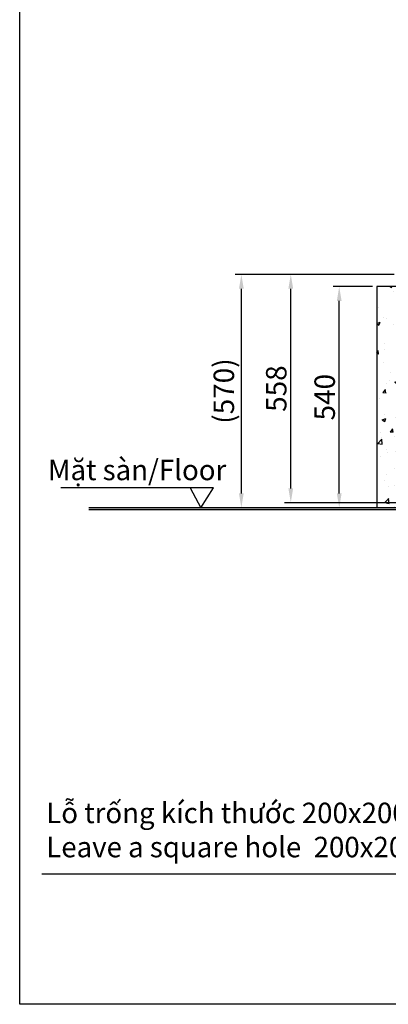
# Model space of a CAD drawing. Units: millimetres. Extents: x 135151 to 148700, y -66808 to -60665.
# Drawn here: x 135151 to 136051, y -66252 to -63847 of the extents above; entities that cross this region are included whole.
import ezdxf

# ---------------------------------------------------------------- set-up
doc = ezdxf.new("R2010")
doc.units = ezdxf.units.MM
doc.styles.get("Standard").update_dxf_attribs({"font": 'arial.ttf'})
doc.styles.add('样式 1', font='SimSun.ttf', dxfattribs={"height": 30})
doc.dimstyles.new('副本zxm', dxfattribs={"dimscale": 10, "dimtxt": 5, "dimasz": 3.5, "dimexe": 1.5, "dimexo": 1, "dimgap": 1, "dimtad": 1, "dimtoh": 1, "dimdec": 0, "dimdsep": 46, "dimtxsty": 'Standard', "dimcen": 0, "dimadec": 0, "dimazin": 2, "dimtm": 5, "dimtfac": 1, "dimtdec": 0, "dimtmove": 1, "dimatfit": 0, "dimfxl": 1, "dimtolj": 1, "dimtzin": 0, "dimlwd": -1, "dimlwe": -1, "dimarcsym": 0})

# ---------------------------------------------------------------- blocks, each defined once
blk = doc.blocks.new('*D66')
at = {"color": 0, "transparency": 16777216}
for p, q in [((136065.2, -64469), (135677.1, -64469)), ((135692.1, -65004), (135692.1, -64504)), ((136012.7, -65039), (135677.1, -65039))]:
    blk.add_line(p, q, dxfattribs=at)
for points in [[(135686.3, -64504), (135697.9, -64504), (135692.1, -64469)], [(135686.3, -65004), (135697.9, -65004), (135692.1, -65039)]]:
    blk.add_solid(points, dxfattribs=at)
at = {"layer": 'DEFPOINTS', "color": 0, "transparency": 16777216}
for p in [(135692.1, -64469), (136075.2, -64469), (136022.7, -65039)]:
    blk.add_point(p, dxfattribs=at)
at = {"color": 0, "lineweight": -2, "transparency": 16777216, "insert": (135649.3, -64754), "char_height": 50, "attachment_point": 5, "rotation": 90}
blk.add_mtext('\\A1;(570)', dxfattribs=at)
blk = doc.blocks.new('*D67')
at = {"color": 0, "transparency": 16777216}
for p, q in [((136012.7, -64499), (135916.1, -64499)), ((135931.1, -65004), (135931.1, -64534)), ((136012.7, -65039), (135916.1, -65039))]:
    blk.add_line(p, q, dxfattribs=at)
for points in [[(135925.3, -64534), (135936.9, -64534), (135931.1, -64499)], [(135925.3, -65004), (135936.9, -65004), (135931.1, -65039)]]:
    blk.add_solid(points, dxfattribs=at)
at = {"layer": 'DEFPOINTS', "color": 0, "transparency": 16777216}
for p in [(135931.1, -64499), (136022.7, -64499), (136022.7, -65039)]:
    blk.add_point(p, dxfattribs=at)
at = {"color": 0, "lineweight": -2, "transparency": 16777216, "insert": (135895.6, -64769), "char_height": 50, "attachment_point": 5, "rotation": 90}
blk.add_mtext('\\A1;540', dxfattribs=at)
blk = doc.blocks.new('*D71')
at = {"color": 0, "transparency": 16777216}
for p, q in [((136065.2, -64469), (135797.8, -64469)), ((135812.8, -64992), (135812.8, -64504)), ((136625.8, -65027), (135797.8, -65027))]:
    blk.add_line(p, q, dxfattribs=at)
for points in [[(135807, -64504), (135818.6, -64504), (135812.8, -64469)], [(135807, -64992), (135818.6, -64992), (135812.8, -65027)]]:
    blk.add_solid(points, dxfattribs=at)
at = {"layer": 'DEFPOINTS', "color": 0, "transparency": 16777216}
for p in [(135812.8, -64469), (136075.2, -64469), (136635.8, -65027)]:
    blk.add_point(p, dxfattribs=at)
at = {"color": 0, "lineweight": -2, "transparency": 16777216, "insert": (135777.3, -64748), "char_height": 50, "attachment_point": 5, "rotation": 90}
blk.add_mtext('\\A1;558', dxfattribs=at)

msp = doc.modelspace()

# ---------------------------------------------------------------- hatches: boundary and pattern name
h = msp.add_hatch()
h.set_pattern_fill('ANGLE', color=256)
h.set_pattern_definition([(0, (0, 0), (0, 6.985), [5.08, -1.905]), (90, (0, 0), (-6.985, 4e-16), [5.08, -1.905])])
h.paths.add_polyline_path([(136714.2, -62423.3), (136894.6, -62423.3), (136894.6, -62320.3), (136714.2, -62320.3)], flags=9)
h.paths.add_polyline_path([(136697.7, -62264), (136916, -62264), (136916, -62160.9), (136697.7, -62160.9)], flags=9)
h.paths.add_polyline_path([(136251.1, -64992.3), (136593.9, -64992.3), (136593.9, -64899.6), (136251.1, -64899.6)], flags=9)
h.paths.add_polyline_path([(135198.1, -65933.6), (137432, -65933.6), (137432, -65746.4), (135198.1, -65746.4)], flags=9)
h.paths.add_polyline_path([(138273.7, -64241.3), (138777.6, -64241.3), (138777.6, -64138.3), (138273.7, -64138.3)], flags=9)
h.paths.add_polyline_path([(138403.2, -66170.8), (139305.7, -66170.8), (139305.7, -65983.6), (138403.2, -65983.6)], flags=9)
h.paths.add_polyline_path([(137804.7, -65815.4), (139269.7, -65815.4), (139269.7, -65628.2), (137804.7, -65628.2)], flags=9)
h.paths.add_polyline_path([(137775.8, -64695.6), (138095.9, -64695.6), (138095.9, -64592.6), (137775.8, -64592.6)], flags=9)
h.paths.add_polyline_path([(135202.4, -64999.8), (135656.1, -64999.8), (135656.1, -64896.8), (135202.4, -64896.8)], flags=9)
h.paths.add_polyline_path([(135265.4, -62654), (135769.2, -62654), (135769.2, -62550.9), (135265.4, -62550.9)], flags=9)
h.paths.add_polyline_path([(137784.7, -62394.2), (138563.1, -62394.2), (138563.1, -62291.2), (137784.7, -62291.2)], flags=9)
h.paths.add_polyline_path([(135727.5, -63781), (136776.3, -63781), (136776.3, -63591.2), (135727.5, -63591.2)], flags=9)
at = {"ltscale": 50}
h = msp.add_hatch(dxfattribs=at)
h.set_pattern_fill('AR-CONC', color=256, scale=0.5)
h.set_pattern_definition([(50, (9.835, 245.564), (91.092334, -7.969543), [9.525, -104.775]), (355, (9.835, 245.56), (-17.62171, 95.52842), [7.62, -83.82029]), (100.451445, (17.43, 244.9), (73.470624, 87.558876), [8.095004, -89.04512]), (46.1842, (9.83, 270.96), (135.53952, -21.02116), [14.2875, -157.1625]), (96.63556, (21.13, 269.21), (118.70207, 123.71306), [12.14251, -133.5678]), (351.18415, (9.83, 270.96), (118.70207, 123.71306), [11.42998, -125.72987]), (21, (22.535, 264.614), (75.807196, -51.1326), [9.525, -104.775]), (326, (22.535, 264.61), (30.901014, 92.093983), [7.62, -83.82]), (71.451445, (28.85, 260.35), (106.70821, 40.961384), [8.095004, -89.04497]), (37.5, (9.835, 245.564), (1.5443016, 42.2775194), [0, -82.804, 0, -85.09, 0, -84.1375]), (7.5, (9.835, 245.564), (33.409831, 50.090287), [0, -48.514, 0, -80.899, 0, -32.0675]), (327.5, (-18.486, 245.564), (67.7952976, -2.864372), [0, -31.75, 0, -99.06, 0, -131.445]), (317.5, (-31.186, 245.564), (74.06459, 12.713246), [0, -41.275, 0, -65.786, 0, -93.345])])
h.paths.add_polyline_path([(137632.2, -64514), (137632.2, -64499), (137558.2, -64499), (137557.2, -64500), (137557.2, -64514)])
h.paths.add_polyline_path([(136022.7, -65039), (136097.7, -65039), (136097.7, -64506.9), (136087, -64499), (136022.7, -64499)])
h = msp.add_hatch(color=256)
h.dxf.hatch_style = 1
h.paths.add_polyline_path([(136938.9, -65039), (135319.5, -65039), (135319.5, -65044), (136938.9, -65044)])

# ---------------------------------------------------------------- linework, layer by layer
at = {"lineweight": -2}
for p, q in [((136022.7, -64499), (136022.7, -65039)), ((136097.7, -64499), (136022.7, -64499)), ((135567, -64990.1), (135251.2, -64990.2))]:
    msp.add_line(p, q, dxfattribs=at)
at = {"lineweight": 30}
for p, q in [((136938.9, -65039), (135319.5, -65039)), ((136938.9, -65044), (135319.5, -65044))]:
    msp.add_line(p, q, dxfattribs=at)
at = {"lineweight": -2}
for points in [[(135150.8, -60665.5), (139356.1, -60665.5), (139356.1, -66252), (135150.8, -66252)], [(135593.1, -65039), (135624.3, -64990.1), (135567, -64990.1)]]:
    msp.add_lwpolyline(points, close=True, dxfattribs=at)

# ---------------------------------------------------------------- texts
at = {"color": 0, "lineweight": -2, "insert": (135220, -64921.7), "char_height": 50, "attachment_point": 1, "rotation": 359.9993, "style": '样式 1'}
msp.add_mtext_dynamic_manual_height_columns('{\\fArial|b0|i0|c0|p34;\\W0.99;Mặt sàn/\\fArial|b0|i1|c0|p34;Floor}', width=522.178, gutter_width=150, heights=[0], dxfattribs=at)
at = {"lineweight": -2, "insert": (135215.7, -65759.5), "char_height": 50, "attachment_point": 1, "style": '样式 1'}
msp.add_mtext_dynamic_manual_height_columns('{\\fArial|b0|i0|c163|p34;\\W0.99;\\C0;Lỗ trống kích thước 200x200 mm để lắp ống thoát thải\\P\\fArial|b0|i1|c163|p34;Leave a square hole  200x200 mm for installing the waste drainage pipe}', width=2338.285, gutter_width=150, heights=[0], dxfattribs=at)

# ---------------------------------------------------------------- dimensions: what is measured, and where the dimension line sits
at = {"lineweight": -2}
dim = msp.add_linear_dim(base=(135692.1, -64469), p1=(136022.7, -65039), p2=(136075.2, -64469), angle=90, text='(<>)', dimstyle='副本zxm', dxfattribs=at)
dim.commit()
dim.dimension.update_dxf_attribs({"geometry": '*D66', "text_midpoint": (135649.3, -64754)})
for base, p1, p2, picture, middle in [((135812.8, -64469), (136635.8, -65027), (136075.2, -64469), '*D71', (135777.3, -64748)), ((135931.1, -64499), (136022.7, -65039), (136022.7, -64499), '*D67', (135895.6, -64769))]:
    dim = msp.add_linear_dim(base=base, p1=p1, p2=p2, angle=90, dimstyle='副本zxm', dxfattribs=at)
    dim.commit()
    dim.dimension.update_dxf_attribs({"geometry": picture, "text_midpoint": middle})

# ---------------------------------------------------------------- leaders
msp.add_leader([(136983, -64952), (137512.3, -65934.5), (135204.9, -65934.5)], dimstyle='副本zxm', override={"dimgap": 0.5, "dimtad": 0, "dimtfill": 1, "dimtfillclr": 256, "dimarcsym": 1})

doc.saveas('drawing.dxf')
